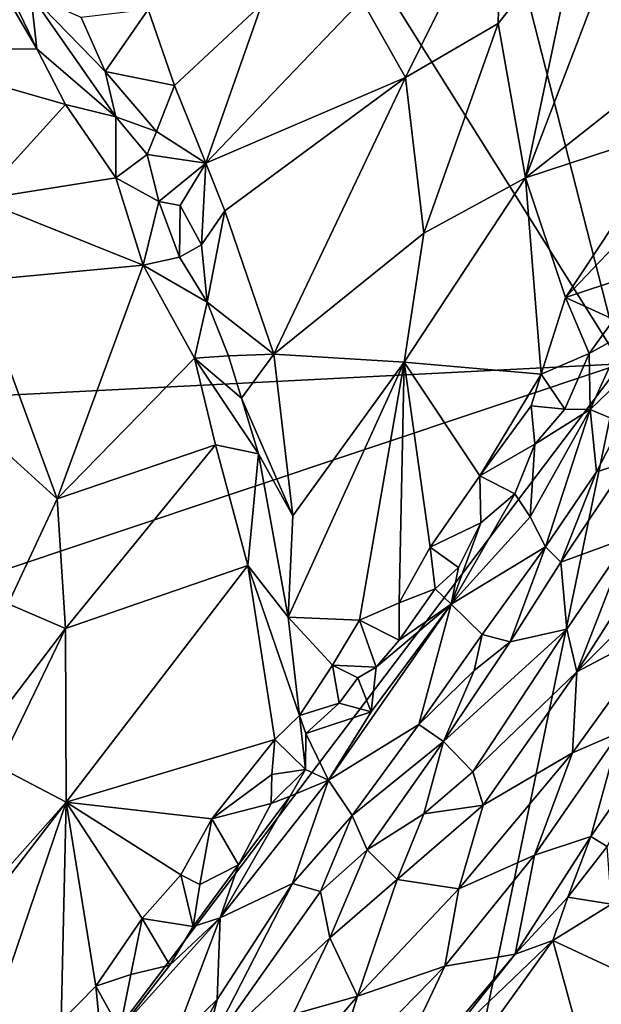
# Model space of a CAD drawing. Units: metres. Extents: x 24.6 to 30.8, y -11.9 to 12.7.
# Drawn here: x 26.5 to 27.2, y 0.1 to 1.2 of the extents above; entities that cross this region are included whole.
import ezdxf

# ---------------------------------------------------------------- set-up
doc = ezdxf.new("R2010")
doc.units = ezdxf.units.M

msp = doc.modelspace()

# ---------------------------------------------------------------- linework, layer by layer
at = {"layer": '1'}
for points in [[(27.2219, 0.8352, -1.5947), (25.8653, 6.1389, -1.6106), (27.4217, 7.4373, -1.6286)], [(25.6439, 3.3477, -1.5939), (25.8653, 6.1389, -1.6106), (27.2219, 0.8352, -1.5947)], [(25.1404, 0.7291, -1.5745), (25.6439, 3.3477, -1.5939), (27.2219, 0.8352, -1.5947)], [(26.9193, 1.2604, -0.6837), (26.9701, 1.1695, -0.707), (27.0821, 1.3966, -0.6937)], [(26.9701, 1.1695, -0.707), (27.0782, 1.2327, -0.7234), (27.0821, 1.3966, -0.6937)], [(27.0821, 1.3966, -0.6937), (27.0782, 1.2327, -0.7234), (27.1733, 1.3529, -0.7413)], [(26.4314, 1.3876, -0.7648), (26.3514, 1.2013, -0.7198), (26.5395, 1.2029, -0.7199)], [(26.473, 1.3408, -0.7507), (26.4314, 1.3876, -0.7648), (26.5395, 1.2029, -0.7199)], [(27.1733, 1.3529, -0.7413), (27.1105, 1.0524, -0.7863), (27.2271, 1.3578, -0.7701)], [(27.2271, 1.3578, -0.7701), (27.1105, 1.0524, -0.7863), (27.3413, 1.2344, -0.8781)], [(27.1733, 1.3529, -0.7413), (27.0782, 1.2327, -0.7234), (27.1105, 1.0524, -0.7863)], [(26.473, 1.3408, -0.7507), (26.5395, 1.2029, -0.7199), (26.5325, 1.2661, -0.7394)], [(26.5325, 1.2661, -0.7394), (26.5395, 1.2029, -0.7199), (26.632, 1.1235, -0.7423)], [(26.5325, 1.2661, -0.7394), (26.632, 1.1235, -0.7423), (26.6194, 1.1764, -0.7658)], [(26.5915, 1.2397, -0.7761), (26.5325, 1.2661, -0.7394), (26.6194, 1.1764, -0.7658)], [(26.6696, 1.249, -0.7096), (26.7002, 1.1602, -0.7079), (26.8023, 1.2553, -0.6826)], [(26.7002, 1.1602, -0.7079), (26.7368, 1.0696, -0.7083), (26.8023, 1.2553, -0.6826)], [(26.7368, 1.0696, -0.7083), (26.9701, 1.1695, -0.707), (26.9193, 1.2604, -0.6837)], [(26.8023, 1.2553, -0.6826), (26.7368, 1.0696, -0.7083), (26.9193, 1.2604, -0.6837)], [(26.5915, 1.2397, -0.7761), (26.6194, 1.1764, -0.7658), (26.6696, 1.249, -0.7096)], [(26.6696, 1.249, -0.7096), (26.6194, 1.1764, -0.7658), (26.7002, 1.1602, -0.7079)], [(26.9701, 1.1695, -0.707), (26.9916, 0.9878, -0.752), (27.0782, 1.2327, -0.7234)], [(27.0782, 1.2327, -0.7234), (26.9916, 0.9878, -0.752), (27.1105, 1.0524, -0.7863)], [(27.3413, 1.2344, -0.8781), (27.1105, 1.0524, -0.7863), (27.2883, 1.1108, -0.8822)], [(26.5395, 1.2029, -0.7199), (26.3514, 1.2013, -0.7198), (26.5732, 1.1382, -0.7115)], [(26.5732, 1.1382, -0.7115), (26.3514, 1.2013, -0.7198), (26.4722, 1.0271, -0.6909)], [(26.632, 1.1235, -0.7423), (26.5395, 1.2029, -0.7199), (26.5732, 1.1382, -0.7115)], [(26.6194, 1.1764, -0.7658), (26.632, 1.1235, -0.7423), (26.6795, 1.1067, -0.747)], [(26.6194, 1.1764, -0.7658), (26.6795, 1.1067, -0.747), (26.7002, 1.1602, -0.7079)], [(26.7368, 1.0696, -0.7083), (26.759, 1.0141, -0.7141), (26.9701, 1.1695, -0.707)], [(26.759, 1.0141, -0.7141), (26.8165, 0.8464, -0.7439), (26.9701, 1.1695, -0.707)], [(26.9701, 1.1695, -0.707), (26.8165, 0.8464, -0.7439), (26.9916, 0.9878, -0.752)], [(26.6795, 1.1067, -0.747), (26.7368, 1.0696, -0.7083), (26.7002, 1.1602, -0.7079)], [(26.5732, 1.1382, -0.7115), (26.4722, 1.0271, -0.6909), (26.632, 1.0526, -0.7073)], [(26.632, 1.1235, -0.7423), (26.5732, 1.1382, -0.7115), (26.632, 1.0526, -0.7073)], [(26.632, 1.0526, -0.7073), (26.6685, 1.0798, -0.7595), (26.632, 1.1235, -0.7423)], [(26.632, 1.1235, -0.7423), (26.6685, 1.0798, -0.7595), (26.6795, 1.1067, -0.747)], [(26.6685, 1.0798, -0.7595), (26.7368, 1.0696, -0.7083), (26.6795, 1.1067, -0.747)], [(27.1105, 1.0524, -0.7863), (27.157, 0.9128, -0.8653), (27.2883, 1.1108, -0.8822)], [(27.2883, 1.1108, -0.8822), (27.157, 0.9128, -0.8653), (27.2459, 1.0056, -0.885)], [(26.6685, 1.0798, -0.7595), (26.632, 1.0526, -0.7073), (26.6819, 1.025, -0.7454)], [(26.6685, 1.0798, -0.7595), (26.6819, 1.025, -0.7454), (26.7368, 1.0696, -0.7083)], [(26.6819, 1.025, -0.7454), (26.707, 1.02, -0.7622), (26.7368, 1.0696, -0.7083)], [(26.7368, 1.0696, -0.7083), (26.707, 1.02, -0.7622), (26.732, 0.9744, -0.7508)], [(26.759, 1.0141, -0.7141), (26.7368, 1.0696, -0.7083), (26.732, 0.9744, -0.7508)], [(26.4722, 1.0271, -0.6909), (26.6639, 0.9503, -0.7024), (26.632, 1.0526, -0.7073)], [(26.6819, 1.025, -0.7454), (26.632, 1.0526, -0.7073), (26.6639, 0.9503, -0.7024)], [(26.9916, 0.9878, -0.752), (26.9687, 0.8371, -0.7859), (27.1105, 1.0524, -0.7863)], [(27.1105, 1.0524, -0.7863), (26.9687, 0.8371, -0.7859), (27.1288, 0.8232, -0.8808)], [(27.157, 0.9128, -0.8653), (27.1105, 1.0524, -0.7863), (27.1288, 0.8232, -0.8808)], [(26.4722, 1.0271, -0.6909), (26.4695, 0.9322, -0.6905), (26.6639, 0.9503, -0.7024)], [(26.6819, 1.025, -0.7454), (26.6639, 0.9503, -0.7024), (26.7062, 0.96, -0.7462)], [(26.707, 1.02, -0.7622), (26.6819, 1.025, -0.7454), (26.7062, 0.96, -0.7462)], [(26.707, 1.02, -0.7622), (26.7062, 0.96, -0.7462), (26.732, 0.9744, -0.7508)], [(26.759, 1.0141, -0.7141), (26.732, 0.9744, -0.7508), (26.7385, 0.9074, -0.7587)], [(26.759, 1.0141, -0.7141), (26.7385, 0.9074, -0.7587), (26.8165, 0.8464, -0.7439)], [(27.157, 0.9128, -0.8653), (27.2276, 0.936, -0.8938), (27.2459, 1.0056, -0.885)], [(26.9916, 0.9878, -0.752), (26.8165, 0.8464, -0.7439), (26.9687, 0.8371, -0.7859)], [(26.732, 0.9744, -0.7508), (26.7062, 0.96, -0.7462), (26.7385, 0.9074, -0.7587)], [(26.7062, 0.96, -0.7462), (26.6639, 0.9503, -0.7024), (26.7385, 0.9074, -0.7587)], [(26.4695, 0.9322, -0.6905), (26.5631, 0.6778, -0.7062), (26.6639, 0.9503, -0.7024)], [(26.6639, 0.9503, -0.7024), (26.5631, 0.6778, -0.7062), (26.7236, 0.8418, -0.7282)], [(26.6639, 0.9503, -0.7024), (26.7236, 0.8418, -0.7282), (26.7385, 0.9074, -0.7587)], [(26.4695, 0.9322, -0.6905), (26.4686, 0.7632, -0.7147), (26.5631, 0.6778, -0.7062)], [(27.2276, 0.936, -0.8938), (27.157, 0.9128, -0.8653), (27.2136, 0.887, -0.8833)], [(27.157, 0.9128, -0.8653), (27.1288, 0.8232, -0.8808), (27.1848, 0.8474, -0.895)], [(27.157, 0.9128, -0.8653), (27.1848, 0.8474, -0.895), (27.2136, 0.887, -0.8833)], [(26.7385, 0.9074, -0.7587), (26.7236, 0.8418, -0.7282), (26.7634, 0.8447, -0.7648)], [(26.7385, 0.9074, -0.7587), (26.7634, 0.8447, -0.7648), (26.8165, 0.8464, -0.7439)], [(27.1848, 0.8474, -0.895), (27.2258, 0.8705, -0.862), (27.2136, 0.887, -0.8833)], [(27.2227, 0.7666, -0.6911), (27.293, 0.8851, -0.6967), (27.186, 0.782, -0.8387)], [(27.2258, 0.8705, -0.862), (27.186, 0.782, -0.8387), (27.293, 0.8851, -0.6967)], [(27.1848, 0.8474, -0.895), (27.186, 0.782, -0.8387), (27.2258, 0.8705, -0.862)], [(26.5631, 0.6778, -0.7062), (26.7483, 0.7407, -0.7443), (26.7236, 0.8418, -0.7282)], [(26.7634, 0.8447, -0.7648), (26.7236, 0.8418, -0.7282), (26.7787, 0.7953, -0.771)], [(26.7236, 0.8418, -0.7282), (26.7483, 0.7407, -0.7443), (26.7983, 0.7304, -0.7858)], [(26.7787, 0.7953, -0.771), (26.7236, 0.8418, -0.7282), (26.7983, 0.7304, -0.7858)], [(26.8165, 0.8464, -0.7439), (26.7634, 0.8447, -0.7648), (26.7787, 0.7953, -0.771)], [(26.8165, 0.8464, -0.7439), (26.7787, 0.7953, -0.771), (26.8387, 0.6579, -0.7961)], [(26.8165, 0.8464, -0.7439), (26.8387, 0.6579, -0.7961), (26.9687, 0.8371, -0.7859)], [(27.1288, 0.8232, -0.8808), (27.1561, 0.7824, -0.8793), (27.1848, 0.8474, -0.895)], [(27.1561, 0.7824, -0.8793), (27.186, 0.782, -0.8387), (27.1848, 0.8474, -0.895)], [(27.2219, 0.8352, -1.5947), (25.1339, 0.1378, -1.576), (25.1404, 0.7291, -1.5745)], [(25.2327, -1.7923, -1.5688), (25.1339, 0.1378, -1.576), (27.2219, 0.8352, -1.5947)], [(25.2327, -1.7923, -1.5688), (27.2219, 0.8352, -1.5947), (26.5634, -2.3405, -1.5804)], [(26.5634, -2.3405, -1.5804), (27.2219, 0.8352, -1.5947), (28.3557, -0.0379, -1.5814)], [(26.8387, 0.6579, -0.7961), (26.8331, 0.5395, -0.8354), (26.9687, 0.8371, -0.7859)], [(26.9687, 0.8371, -0.7859), (26.8331, 0.5395, -0.8354), (26.9164, 0.5359, -0.876)], [(26.9687, 0.8371, -0.7859), (26.9164, 0.5359, -0.876), (26.9626, 0.5563, -0.8882)], [(26.9687, 0.8371, -0.7859), (26.9626, 0.5563, -0.8882), (26.9989, 0.6213, -0.8792)], [(26.9687, 0.8371, -0.7859), (26.9989, 0.6213, -0.8792), (27.0569, 0.7046, -0.8838)], [(26.9687, 0.8371, -0.7859), (27.0569, 0.7046, -0.8838), (27.1288, 0.8232, -0.8808)], [(27.1288, 0.8232, -0.8808), (27.0569, 0.7046, -0.8838), (27.117, 0.7864, -0.8841)], [(27.1288, 0.8232, -0.8808), (27.117, 0.7864, -0.8841), (27.1561, 0.7824, -0.8793)], [(26.7787, 0.7953, -0.771), (26.7983, 0.7304, -0.7858), (26.8387, 0.6579, -0.7961)], [(27.117, 0.7864, -0.8841), (27.0569, 0.7046, -0.8838), (27.1211, 0.7416, -0.8944)], [(27.1211, 0.7416, -0.8944), (27.1158, 0.6566, -0.8126), (27.186, 0.782, -0.8387)], [(27.186, 0.782, -0.8387), (27.1158, 0.6566, -0.8126), (27.1335, 0.6218, -0.6879)], [(27.117, 0.7864, -0.8841), (27.1211, 0.7416, -0.8944), (27.1561, 0.7824, -0.8793)], [(27.1211, 0.7416, -0.8944), (27.186, 0.782, -0.8387), (27.1561, 0.7824, -0.8793)], [(27.1335, 0.6218, -0.6879), (27.1931, 0.7091, -0.6846), (27.186, 0.782, -0.8387)], [(27.186, 0.782, -0.8387), (27.1931, 0.7091, -0.6846), (27.2227, 0.7666, -0.6911)], [(26.4686, 0.7632, -0.7147), (26.5062, 0.5551, -0.723), (26.5631, 0.6778, -0.7062)], [(27.2227, 0.7666, -0.6911), (27.1931, 0.7091, -0.6846), (27.23, 0.7207, -0.6617)], [(26.5631, 0.6778, -0.7062), (26.5732, 0.5262, -0.7313), (26.7483, 0.7407, -0.7443)], [(26.7483, 0.7407, -0.7443), (26.5732, 0.5262, -0.7313), (26.7858, 0.5999, -0.7881)], [(26.7483, 0.7407, -0.7443), (26.7858, 0.5999, -0.7881), (26.7983, 0.7304, -0.7858)], [(27.0569, 0.7046, -0.8838), (27.0978, 0.6837, -0.8773), (27.1211, 0.7416, -0.8944)], [(27.0978, 0.6837, -0.8773), (27.1158, 0.6566, -0.8126), (27.1211, 0.7416, -0.8944)], [(26.7983, 0.7304, -0.7858), (26.7858, 0.5999, -0.7881), (26.8331, 0.5395, -0.8354)], [(26.7983, 0.7304, -0.7858), (26.8331, 0.5395, -0.8354), (26.8387, 0.6579, -0.7961)], [(27.1931, 0.7091, -0.6846), (27.1515, 0.6036, -0.6609), (27.23, 0.7207, -0.6617)], [(27.23, 0.7207, -0.6617), (27.1515, 0.6036, -0.6609), (27.2313, 0.6328, -0.6526)], [(27.0569, 0.7046, -0.8838), (26.9989, 0.6213, -0.8792), (27.0582, 0.6498, -0.891)], [(27.0569, 0.7046, -0.8838), (27.0582, 0.6498, -0.891), (27.0978, 0.6837, -0.8773)], [(27.1931, 0.7091, -0.6846), (27.1335, 0.6218, -0.6879), (27.1515, 0.6036, -0.6609)], [(27.0582, 0.6498, -0.891), (27.0234, 0.5547, -0.8536), (27.0978, 0.6837, -0.8773)], [(27.0978, 0.6837, -0.8773), (27.0234, 0.5547, -0.8536), (27.1158, 0.6566, -0.8126)], [(26.5062, 0.5551, -0.723), (26.5732, 0.5262, -0.7313), (26.5631, 0.6778, -0.7062)], [(27.0234, 0.5547, -0.8536), (27.1335, 0.6218, -0.6879), (27.1158, 0.6566, -0.8126)], [(26.9989, 0.6213, -0.8792), (27.032, 0.5974, -0.874), (27.0582, 0.6498, -0.891)], [(27.032, 0.5974, -0.874), (27.0234, 0.5547, -0.8536), (27.0582, 0.6498, -0.891)], [(27.2313, 0.6328, -0.6526), (27.1703, 0.4757, -0.6614), (27.2846, 0.6551, -0.6636)], [(27.2846, 0.6551, -0.6636), (27.1703, 0.4757, -0.6614), (27.3017, 0.6067, -0.6915)], [(27.1515, 0.6036, -0.6609), (27.1587, 0.5256, -0.6491), (27.2313, 0.6328, -0.6526)], [(27.2313, 0.6328, -0.6526), (27.1587, 0.5256, -0.6491), (27.1703, 0.4757, -0.6614)], [(26.9626, 0.5563, -0.8882), (27.0048, 0.5726, -0.89), (26.9989, 0.6213, -0.8792)], [(26.9989, 0.6213, -0.8792), (27.0048, 0.5726, -0.89), (27.032, 0.5974, -0.874)], [(27.0234, 0.5547, -0.8536), (27.0596, 0.5195, -0.6937), (27.1335, 0.6218, -0.6879)], [(27.0596, 0.5195, -0.6937), (27.0923, 0.5108, -0.6548), (27.1335, 0.6218, -0.6879)], [(27.1335, 0.6218, -0.6879), (27.0923, 0.5108, -0.6548), (27.1515, 0.6036, -0.6609)], [(26.7858, 0.5999, -0.7881), (26.5732, 0.5262, -0.7313), (26.5737, 0.3235, -0.7935)], [(26.5737, 0.3235, -0.7935), (26.8174, 0.3968, -0.8776), (26.7858, 0.5999, -0.7881)], [(26.7858, 0.5999, -0.7881), (26.8174, 0.3968, -0.8776), (26.8464, 0.4247, -0.8841)], [(26.7858, 0.5999, -0.7881), (26.8464, 0.4247, -0.8841), (26.8331, 0.5395, -0.8354)], [(27.1515, 0.6036, -0.6609), (27.0923, 0.5108, -0.6548), (27.1587, 0.5256, -0.6491)], [(27.3017, 0.6067, -0.6915), (27.1703, 0.4757, -0.6614), (27.2726, 0.5299, -0.7073)], [(27.0048, 0.5726, -0.89), (27.0234, 0.5547, -0.8536), (27.032, 0.5974, -0.874)], [(26.9626, 0.5563, -0.8882), (26.9629, 0.5128, -0.8746), (27.0048, 0.5726, -0.89)], [(27.0048, 0.5726, -0.89), (26.9629, 0.5128, -0.8746), (27.0234, 0.5547, -0.8536)], [(26.5062, 0.5551, -0.723), (26.5028, 0.4342, -0.757), (26.5732, 0.5262, -0.7313)], [(26.8803, 0.3492, -0.8158), (26.9858, 0.4143, -0.6909), (27.0234, 0.5547, -0.8536)], [(26.8803, 0.3492, -0.8158), (27.0234, 0.5547, -0.8536), (26.9302, 0.4292, -0.8399)], [(26.9164, 0.5359, -0.876), (26.9629, 0.5128, -0.8746), (26.9626, 0.5563, -0.8882)], [(26.9358, 0.4812, -0.8844), (26.9302, 0.4292, -0.8399), (27.0234, 0.5547, -0.8536)], [(26.9358, 0.4812, -0.8844), (27.0234, 0.5547, -0.8536), (26.9629, 0.5128, -0.8746)], [(27.0234, 0.5547, -0.8536), (26.9858, 0.4143, -0.6909), (27.0596, 0.5195, -0.6937)], [(26.8331, 0.5395, -0.8354), (26.8464, 0.4247, -0.8841), (26.8849, 0.4834, -0.8773)], [(26.8331, 0.5395, -0.8354), (26.8849, 0.4834, -0.8773), (26.9164, 0.5359, -0.876)], [(26.9164, 0.5359, -0.876), (26.8849, 0.4834, -0.8773), (26.9358, 0.4812, -0.8844)], [(26.9164, 0.5359, -0.876), (26.9358, 0.4812, -0.8844), (26.9629, 0.5128, -0.8746)], [(27.1703, 0.4757, -0.6614), (27.1654, 0.381, -0.7045), (27.2726, 0.5299, -0.7073)], [(27.2726, 0.5299, -0.7073), (27.1654, 0.381, -0.7045), (27.22, 0.4048, -0.7491)], [(26.5028, 0.4342, -0.757), (26.4949, 0.3649, -0.7702), (26.5732, 0.5262, -0.7313)], [(26.5732, 0.5262, -0.7313), (26.4949, 0.3649, -0.7702), (26.5737, 0.3235, -0.7935)], [(27.0596, 0.5195, -0.6937), (26.9858, 0.4143, -0.6909), (27.0505, 0.4773, -0.6671)], [(27.0146, 0.3946, -0.655), (27.0487, 0.359, -0.6525), (27.1587, 0.5256, -0.6491)], [(27.0923, 0.5108, -0.6548), (27.0146, 0.3946, -0.655), (27.1587, 0.5256, -0.6491)], [(27.0487, 0.359, -0.6525), (27.1703, 0.4757, -0.6614), (27.1587, 0.5256, -0.6491)], [(27.0596, 0.5195, -0.6937), (27.0505, 0.4773, -0.6671), (27.0923, 0.5108, -0.6548)], [(27.0505, 0.4773, -0.6671), (27.0146, 0.3946, -0.655), (27.0923, 0.5108, -0.6548)], [(26.8849, 0.4834, -0.8773), (26.8464, 0.4247, -0.8841), (26.8928, 0.439, -0.8901)], [(26.8849, 0.4834, -0.8773), (26.8928, 0.439, -0.8901), (26.9144, 0.4689, -0.8743)], [(26.9358, 0.4812, -0.8844), (26.8849, 0.4834, -0.8773), (26.9144, 0.4689, -0.8743)], [(26.9144, 0.4689, -0.8743), (26.9302, 0.4292, -0.8399), (26.9358, 0.4812, -0.8844)], [(26.9858, 0.4143, -0.6909), (27.0146, 0.3946, -0.655), (27.0505, 0.4773, -0.6671)], [(27.0487, 0.359, -0.6525), (27.0608, 0.3202, -0.6679), (27.1703, 0.4757, -0.6614)], [(27.1703, 0.4757, -0.6614), (27.0608, 0.3202, -0.6679), (27.1654, 0.381, -0.7045)], [(26.8928, 0.439, -0.8901), (26.9302, 0.4292, -0.8399), (26.9144, 0.4689, -0.8743)], [(26.8464, 0.4247, -0.8841), (26.8539, 0.4039, -0.8753), (26.8928, 0.439, -0.8901)], [(26.8928, 0.439, -0.8901), (26.8539, 0.4039, -0.8753), (26.9302, 0.4292, -0.8399)], [(26.8539, 0.4039, -0.8753), (26.8803, 0.3492, -0.8158), (26.9302, 0.4292, -0.8399)], [(27.22, 0.4048, -0.7491), (27.1866, 0.2836, -0.8517), (27.2917, 0.4343, -0.8446)], [(27.2917, 0.4343, -0.8446), (27.1866, 0.2836, -0.8517), (27.2057, 0.2718, -0.8811)], [(26.8174, 0.3968, -0.8776), (26.8534, 0.3617, -0.8687), (26.8464, 0.4247, -0.8841)], [(26.8464, 0.4247, -0.8841), (26.8534, 0.3617, -0.8687), (26.8539, 0.4039, -0.8753)], [(26.8803, 0.3492, -0.8158), (26.908, 0.308, -0.6929), (26.9858, 0.4143, -0.6909)], [(26.9858, 0.4143, -0.6909), (26.908, 0.308, -0.6929), (27.0146, 0.3946, -0.655)], [(26.8539, 0.4039, -0.8753), (26.8534, 0.3617, -0.8687), (26.8803, 0.3492, -0.8158)], [(27.22, 0.4048, -0.7491), (27.1654, 0.381, -0.7045), (27.1209, 0.2617, -0.762)], [(27.22, 0.4048, -0.7491), (27.1209, 0.2617, -0.762), (27.1866, 0.2836, -0.8517)], [(26.8174, 0.3968, -0.8776), (26.5737, 0.3235, -0.7935), (26.7441, 0.3042, -0.8821)], [(26.8174, 0.3968, -0.8776), (26.7441, 0.3042, -0.8821), (26.814, 0.3558, -0.8868)], [(26.8174, 0.3968, -0.8776), (26.814, 0.3558, -0.8868), (26.8534, 0.3617, -0.8687)], [(27.0146, 0.3946, -0.655), (26.908, 0.308, -0.6929), (26.9254, 0.2681, -0.6637)], [(27.0146, 0.3946, -0.655), (26.9254, 0.2681, -0.6637), (26.9916, 0.3099, -0.6541)], [(27.0146, 0.3946, -0.655), (26.9916, 0.3099, -0.6541), (27.0487, 0.359, -0.6525)], [(27.1654, 0.381, -0.7045), (27.0325, 0.2223, -0.6997), (27.1209, 0.2617, -0.762)], [(27.0608, 0.3202, -0.6679), (27.0325, 0.2223, -0.6997), (27.1654, 0.381, -0.7045)], [(26.4949, 0.3649, -0.7702), (26.2124, -0.0838, -0.8448), (26.5737, 0.3235, -0.7935)], [(26.814, 0.3558, -0.8868), (26.8131, 0.3222, -0.8977), (26.8534, 0.3617, -0.8687)], [(26.8534, 0.3617, -0.8687), (26.8131, 0.3222, -0.8977), (26.8354, 0.3306, -0.8878)], [(26.8534, 0.3617, -0.8687), (26.8354, 0.3306, -0.8878), (26.8803, 0.3492, -0.8158)], [(26.9916, 0.3099, -0.6541), (27.0608, 0.3202, -0.6679), (27.0487, 0.359, -0.6525)], [(26.814, 0.3558, -0.8868), (26.7441, 0.3042, -0.8821), (26.8131, 0.3222, -0.8977)], [(26.7536, 0.1885, -0.8433), (26.8381, 0.2288, -0.7128), (26.8803, 0.3492, -0.8158)], [(26.8354, 0.3306, -0.8878), (26.7536, 0.1885, -0.8433), (26.8803, 0.3492, -0.8158)], [(26.8803, 0.3492, -0.8158), (26.8381, 0.2288, -0.7128), (26.908, 0.308, -0.6929)], [(26.2124, -0.0838, -0.8448), (26.4151, 0.1168, -0.8243), (26.5737, 0.3235, -0.7935)], [(26.4151, 0.1168, -0.8243), (26.4506, -0.0374, -0.8916), (26.5737, 0.3235, -0.7935)], [(26.5737, 0.3235, -0.7935), (26.4506, -0.0374, -0.8916), (26.5681, 0.0677, -0.904)], [(26.5737, 0.3235, -0.7935), (26.5681, 0.0677, -0.904), (26.6086, 0.1086, -0.9069)], [(26.5737, 0.3235, -0.7935), (26.6086, 0.1086, -0.9069), (26.6627, 0.1879, -0.8925)], [(26.5737, 0.3235, -0.7935), (26.6627, 0.1879, -0.8925), (26.7077, 0.2388, -0.8951)], [(26.5737, 0.3235, -0.7935), (26.7077, 0.2388, -0.8951), (26.7441, 0.3042, -0.8821)], [(26.7441, 0.3042, -0.8821), (26.7751, 0.2505, -0.8717), (26.8131, 0.3222, -0.8977)], [(26.7751, 0.2505, -0.8717), (26.7536, 0.1885, -0.8433), (26.8354, 0.3306, -0.8878)], [(26.8131, 0.3222, -0.8977), (26.7751, 0.2505, -0.8717), (26.8354, 0.3306, -0.8878)], [(26.9916, 0.3099, -0.6541), (26.9606, 0.2332, -0.6634), (27.0608, 0.3202, -0.6679)], [(26.9606, 0.2332, -0.6634), (27.0325, 0.2223, -0.6997), (27.0608, 0.3202, -0.6679)], [(26.7441, 0.3042, -0.8821), (26.7077, 0.2388, -0.8951), (26.7299, 0.2276, -0.9011)], [(26.7441, 0.3042, -0.8821), (26.7299, 0.2276, -0.9011), (26.7751, 0.2505, -0.8717)], [(26.8381, 0.2288, -0.7128), (26.8708, 0.2194, -0.6774), (26.908, 0.308, -0.6929)], [(26.908, 0.308, -0.6929), (26.8708, 0.2194, -0.6774), (26.9254, 0.2681, -0.6637)], [(26.9254, 0.2681, -0.6637), (26.9606, 0.2332, -0.6634), (26.9916, 0.3099, -0.6541)], [(27.1209, 0.2617, -0.762), (27.0982, 0.1463, -0.8885), (27.1866, 0.2836, -0.8517)], [(27.1866, 0.2836, -0.8517), (27.0982, 0.1463, -0.8885), (27.1596, 0.2128, -0.8849)], [(27.1866, 0.2836, -0.8517), (27.1596, 0.2128, -0.8849), (27.2057, 0.2718, -0.8811)], [(26.8708, 0.2194, -0.6774), (26.8816, 0.1652, -0.6689), (26.9254, 0.2681, -0.6637)], [(26.9254, 0.2681, -0.6637), (26.8816, 0.1652, -0.6689), (26.9606, 0.2332, -0.6634)], [(27.2057, 0.2718, -0.8811), (27.1596, 0.2128, -0.8849), (27.2107, 0.2044, -0.8659)], [(27.0325, 0.2223, -0.6997), (27.0159, 0.1322, -0.768), (27.1209, 0.2617, -0.762)], [(27.0159, 0.1322, -0.768), (27.0982, 0.1463, -0.8885), (27.1209, 0.2617, -0.762)], [(26.7299, 0.2276, -0.9011), (26.7221, 0.1786, -0.9005), (26.7751, 0.2505, -0.8717)], [(26.7221, 0.1786, -0.9005), (26.7536, 0.1885, -0.8433), (26.7751, 0.2505, -0.8717)], [(26.7077, 0.2388, -0.8951), (26.6627, 0.1879, -0.8925), (26.7221, 0.1786, -0.9005)], [(26.7077, 0.2388, -0.8951), (26.7221, 0.1786, -0.9005), (26.7299, 0.2276, -0.9011)], [(26.8816, 0.1652, -0.6689), (26.9139, 0.0972, -0.6981), (26.9606, 0.2332, -0.6634)], [(26.9606, 0.2332, -0.6634), (26.9139, 0.0972, -0.6981), (27.0325, 0.2223, -0.6997)], [(26.7502, 0.0933, -0.7151), (26.7335, 0.0246, -0.703), (26.8381, 0.2288, -0.7128)], [(26.8381, 0.2288, -0.7128), (26.7335, 0.0246, -0.703), (26.8708, 0.2194, -0.6774)], [(26.8708, 0.2194, -0.6774), (26.7335, 0.0246, -0.703), (26.8816, 0.1652, -0.6689)], [(26.7536, 0.1885, -0.8433), (26.7502, 0.0933, -0.7151), (26.8381, 0.2288, -0.7128)], [(26.9139, 0.0972, -0.6981), (27.0159, 0.1322, -0.768), (27.0325, 0.2223, -0.6997)], [(27.1596, 0.2128, -0.8849), (27.0982, 0.1463, -0.8885), (27.1421, 0.1622, -0.8915)], [(27.1596, 0.2128, -0.8849), (27.1421, 0.1622, -0.8915), (27.2107, 0.2044, -0.8659)], [(27.2107, 0.2044, -0.8659), (27.1421, 0.1622, -0.8915), (27.2507, 0.1115, -0.8041)], [(26.6086, 0.1086, -0.9069), (26.6492, 0.1225, -0.9059), (26.6627, 0.1879, -0.8925)], [(26.6365, 0.058, -0.9039), (26.6989, 0.0435, -0.7443), (26.7536, 0.1885, -0.8433)], [(26.6365, 0.058, -0.9039), (26.7536, 0.1885, -0.8433), (26.6948, 0.1334, -0.8776)], [(26.6627, 0.1879, -0.8925), (26.6492, 0.1225, -0.9059), (26.6948, 0.1334, -0.8776)], [(26.6627, 0.1879, -0.8925), (26.6948, 0.1334, -0.8776), (26.7221, 0.1786, -0.9005)], [(26.6948, 0.1334, -0.8776), (26.7536, 0.1885, -0.8433), (26.7221, 0.1786, -0.9005)], [(26.6989, 0.0435, -0.7443), (26.7502, 0.0933, -0.7151), (26.7536, 0.1885, -0.8433)], [(26.7335, 0.0246, -0.703), (26.8384, 0.0756, -0.6832), (26.8816, 0.1652, -0.6689)], [(26.8816, 0.1652, -0.6689), (26.8384, 0.0756, -0.6832), (26.9139, 0.0972, -0.6981)], [(27.0117, 0.037, -0.9041), (27.0558, 0.0417, -0.8997), (27.1421, 0.1622, -0.8915)], [(27.0982, 0.1463, -0.8885), (27.0117, 0.037, -0.9041), (27.1421, 0.1622, -0.8915)], [(27.0558, 0.0417, -0.8997), (27.2164, -0.1078, -0.7353), (27.1421, 0.1622, -0.8915)], [(27.1421, 0.1622, -0.8915), (27.2164, -0.1078, -0.7353), (27.2507, 0.1115, -0.8041)], [(26.926, -0.0572, -0.8939), (27.0117, 0.037, -0.9041), (27.0982, 0.1463, -0.8885)], [(27.0159, 0.1322, -0.768), (26.926, -0.0572, -0.8939), (27.0982, 0.1463, -0.8885)], [(26.6492, 0.1225, -0.9059), (26.6365, 0.058, -0.9039), (26.6948, 0.1334, -0.8776)], [(26.9139, 0.0972, -0.6981), (26.8823, -0.0047, -0.7507), (27.0159, 0.1322, -0.768)], [(27.0159, 0.1322, -0.768), (26.8823, -0.0047, -0.7507), (26.926, -0.0572, -0.8939)], [(26.6492, 0.1225, -0.9059), (26.6086, 0.1086, -0.9069), (26.6365, 0.058, -0.9039)], [(26.6086, 0.1086, -0.9069), (26.5681, 0.0677, -0.904), (26.6148, 0.0453, -0.9183)], [(26.6086, 0.1086, -0.9069), (26.6148, 0.0453, -0.9183), (26.6365, 0.058, -0.9039)], [(26.6989, 0.0435, -0.7443), (26.6817, -0.0386, -0.7228), (26.7502, 0.0933, -0.7151)], [(26.7502, 0.0933, -0.7151), (26.6817, -0.0386, -0.7228), (26.7335, 0.0246, -0.703)], [(26.9139, 0.0972, -0.6981), (26.8384, 0.0756, -0.6832), (26.8269, -0.005, -0.7073)], [(26.8269, -0.005, -0.7073), (26.8823, -0.0047, -0.7507), (26.9139, 0.0972, -0.6981)]]:
    msp.add_3dface(points, dxfattribs=at)

doc.saveas('drawing.dxf')
